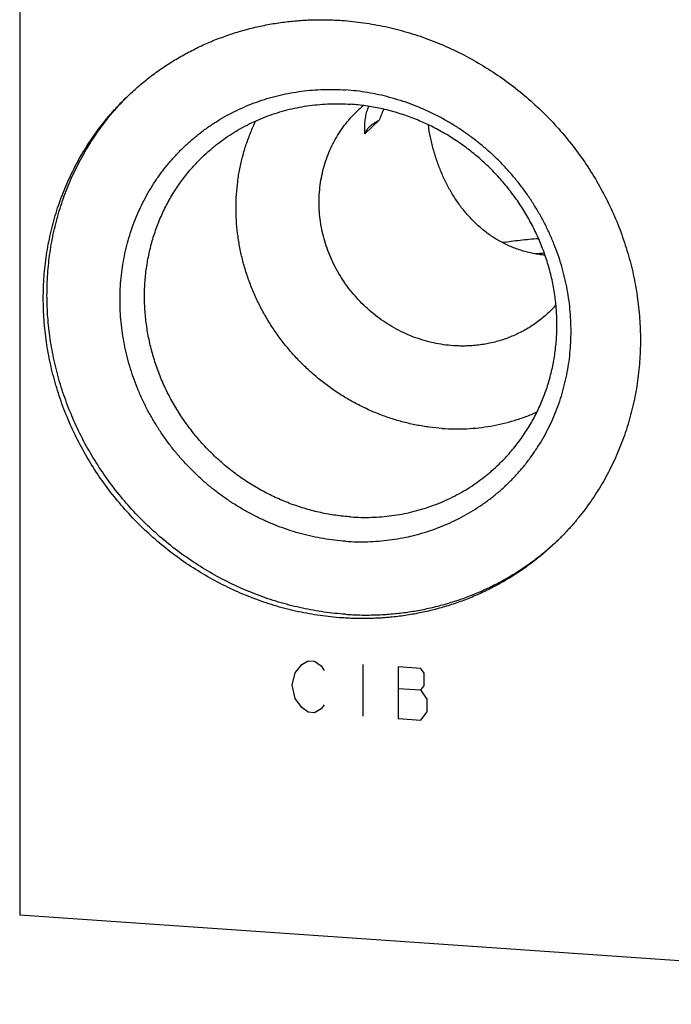
# Model space of a CAD drawing. Units: inches. Extents: x 0.3 to 21.7, y 0.3 to 16.7.
# Drawn here: x 9.2 to 10.6, y 5.9 to 8.1 of the extents above; entities that cross this region are included whole.
import ezdxf

# ---------------------------------------------------------------- set-up
doc = ezdxf.new("R2010")
doc.units = ezdxf.units.IN
doc.header["$LTSCALE"] = 1.21
doc.header["$MEASUREMENT"] = 0
doc.layers.get('0').update_dxf_attribs({"linetype": 'CONTINUOUS'})

msp = doc.modelspace()

# ---------------------------------------------------------------- linework, layer by layer
at = {"color": 7, "linetype": 'Continuous'}
for p, q in [((9.1629, 10.3619), (9.1629, 6.136)), ((9.9393, 7.8912), (9.9714, 7.9222)), ((9.9393, 7.8912), (9.9387, 7.9044)), ((9.1629, 6.136), (12.0607, 5.9351))]:
    msp.add_line(p, q, dxfattribs=at)
at = {"color": 4, "linetype": 'Continuous'}
for p, q in [((9.797, 6.6986), (9.8115, 6.7073)), ((9.8115, 6.7073), (9.826, 6.7063)), ((9.826, 6.7063), (9.8405, 6.6956)), ((9.7825, 6.6803), (9.797, 6.6986)), ((9.8405, 6.6956), (9.8477, 6.6855)), ((9.9347, 6.6988), (9.9347, 6.5828)), ((10.0651, 6.6897), (10.0143, 6.6932)), ((10.0143, 6.6932), (10.0143, 6.5773)), ((10.0723, 6.6796), (10.0651, 6.6897)), ((9.7753, 6.6519), (9.7825, 6.6803)), ((10.0723, 6.6506), (10.0723, 6.6796)), ((9.7825, 6.6224), (9.7753, 6.6519)), ((10.0143, 6.6449), (10.0651, 6.6414)), ((10.0651, 6.6414), (10.0723, 6.6506)), ((10.0795, 6.6211), (10.0651, 6.6414)), ((9.797, 6.602), (9.7825, 6.6224)), ((10.0795, 6.5921), (10.0795, 6.6211)), ((9.8115, 6.5914), (9.797, 6.602)), ((9.8405, 6.599), (9.826, 6.5904)), ((9.8477, 6.6082), (9.8405, 6.599)), ((9.826, 6.5904), (9.8115, 6.5914)), ((10.0143, 6.5773), (10.0651, 6.5738)), ((10.0651, 6.5738), (10.0795, 6.5921))]:
    msp.add_line(p, q, dxfattribs=at)
at = {"color": 7, "linetype": 'Continuous'}
for centre, radius, start, end in [((10.11, 7.746), 0.2721, 129.8517, 134.007), ((10.4626, 7.7366), 0.5251, 156.4404, 159.2989), ((10.461, 5.8203), 1.8066, 93.7552, 94.3945), ((10.1661, 7.6879), 0.2721, 314.0074, 318.1224), ((9.9581, 7.418), 0.605, 312.9169, 313.5929)]:
    msp.add_arc(centre, radius, start, end, dxfattribs=at)
for points, knots in [([(9.4045, 7.9747), (9.4123, 7.9822), (9.4243, 7.9932), (9.4409, 8.0072), (9.4578, 8.0207), (9.4797, 8.0368), (9.5024, 8.0517), (9.5211, 8.0629), (9.5401, 8.0736), (9.5644, 8.086), (9.5943, 8.0994), (9.625, 8.1112), (9.6563, 8.1214), (9.6882, 8.13), (9.7152, 8.1358), (9.737, 8.1396), (9.759, 8.1428), (9.7867, 8.1458), (9.8145, 8.1474), (9.8369, 8.1478), (9.8593, 8.1476), (9.8761, 8.1469), (9.8873, 8.1461)], [0, 0, 0, 0, 0.061647, 0.09248, 0.123322, 0.185038, 0.246822, 0.277749, 0.308701, 0.370684, 0.432797, 0.495057, 0.55748, 0.620082, 0.682874, 0.714348, 0.745873, 0.809076, 0.872495, 0.904289, 0.936139, 1, 1, 1, 1]), ([(9.8873, 8.1461), (9.9037, 8.145), (9.9365, 8.1415), (9.9853, 8.1327), (10.0336, 8.1204), (10.0811, 8.1047), (10.1275, 8.0856), (10.1727, 8.0633), (10.2163, 8.0378), (10.2582, 8.0093), (10.2981, 7.978), (10.3359, 7.944), (10.3712, 7.9074), (10.4039, 7.8686), (10.4339, 7.8277), (10.461, 7.7848), (10.485, 7.7404), (10.5058, 7.6945), (10.5233, 7.6474), (10.5375, 7.5994), (10.5481, 7.5507), (10.5552, 7.5017), (10.5582, 7.4606), (10.5588, 7.4278), (10.5583, 7.4033), (10.557, 7.3789), (10.5547, 7.3546), (10.5516, 7.3305), (10.5475, 7.3066), (10.5426, 7.2829), (10.5368, 7.2594), (10.5302, 7.2363), (10.5227, 7.2135), (10.5143, 7.191), (10.5051, 7.1689), (10.4951, 7.1472), (10.4842, 7.1259), (10.4726, 7.1051), (10.4602, 7.0848), (10.447, 7.065), (10.4331, 7.0458), (10.4184, 7.0271), (10.4031, 7.009), (10.387, 6.9916), (10.3759, 6.9804), (10.3702, 6.9749)], [0, 0, 0, 0, 0.031143, 0.062439, 0.093883, 0.125463, 0.157169, 0.188986, 0.220896, 0.252881, 0.28492, 0.316992, 0.349076, 0.381149, 0.413189, 0.445175, 0.477086, 0.508904, 0.540612, 0.572195, 0.603641, 0.63494, 0.666086, 0.681602, 0.69708, 0.712518, 0.727918, 0.743279, 0.758603, 0.77389, 0.789141, 0.804359, 0.819543, 0.834697, 0.849822, 0.86492, 0.879994, 0.895045, 0.910076, 0.92509, 0.94009, 0.955078, 0.970057, 0.98503, 1, 1, 1, 1]), ([(9.8956, 6.9757), (9.8873, 6.9762), (9.8707, 6.9778), (9.8458, 6.9814), (9.8211, 6.9861), (9.7966, 6.9921), (9.7723, 6.9992), (9.7483, 7.0075), (9.7247, 7.017), (9.7014, 7.0276), (9.6787, 7.0392), (9.6564, 7.052), (9.6348, 7.0657), (9.6137, 7.0805), (9.5934, 7.0963), (9.5738, 7.1129), (9.5549, 7.1305), (9.5369, 7.1489), (9.5197, 7.1682), (9.5035, 7.1881), (9.4881, 7.2088), (9.4738, 7.2302), (9.4605, 7.2521), (9.4482, 7.2746), (9.437, 7.2977), (9.4269, 7.3211), (9.418, 7.345), (9.4101, 7.3691), (9.4035, 7.3936), (9.3981, 7.4183), (9.3938, 7.4431), (9.3907, 7.468), (9.3889, 7.493), (9.3883, 7.5179), (9.3889, 7.5428), (9.3907, 7.5675), (9.3938, 7.592), (9.398, 7.6162), (9.4035, 7.6401), (9.4101, 7.6637), (9.4179, 7.6868), (9.4269, 7.7094), (9.437, 7.7315), (9.4482, 7.7529), (9.4605, 7.7738), (9.4738, 7.7939), (9.4881, 7.8132), (9.5034, 7.8318), (9.5197, 7.8495), (9.5369, 7.8664), (9.5549, 7.8823), (9.5738, 7.8973), (9.5934, 7.9112), (9.6138, 7.9242), (9.6348, 7.936), (9.6565, 7.9468), (9.6787, 7.9564), (9.7015, 7.965), (9.7247, 7.9723), (9.7484, 7.9785), (9.7724, 7.9834), (9.7967, 7.9872), (9.8212, 7.9898), (9.8459, 7.9911), (9.8708, 7.9912), (9.8873, 7.9905), (9.8956, 7.9899)], [0, 0, 0, 0, 0.015675, 0.031402, 0.047181, 0.063009, 0.078885, 0.094806, 0.110769, 0.126771, 0.142809, 0.158878, 0.174974, 0.191093, 0.207229, 0.22338, 0.239538, 0.255699, 0.271859, 0.288012, 0.304153, 0.320278, 0.336381, 0.352459, 0.368506, 0.384519, 0.400494, 0.416428, 0.432317, 0.448159, 0.463953, 0.479695, 0.495386, 0.511023, 0.526607, 0.542139, 0.557618, 0.573047, 0.588427, 0.603759, 0.619048, 0.634296, 0.649507, 0.664685, 0.679834, 0.694959, 0.710064, 0.725155, 0.740238, 0.755317, 0.770398, 0.785486, 0.800587, 0.815706, 0.830847, 0.846016, 0.861217, 0.876453, 0.89173, 0.907049, 0.922415, 0.937829, 0.953293, 0.968809, 0.984378, 1, 1, 1, 1]), ([(9.8956, 6.9757), (9.9039, 6.9751), (9.9205, 6.9744), (9.9453, 6.9745), (9.97, 6.9758), (9.9945, 6.9783), (10.0188, 6.9821), (10.0428, 6.9871), (10.0665, 6.9933), (10.0897, 7.0006), (10.1125, 7.0091), (10.1347, 7.0188), (10.1564, 7.0295), (10.1774, 7.0414), (10.1978, 7.0543), (10.2174, 7.0683), (10.2363, 7.0833), (10.2543, 7.0992), (10.2715, 7.116), (10.2878, 7.1338), (10.3031, 7.1523), (10.3174, 7.1717), (10.3308, 7.1918), (10.343, 7.2126), (10.3542, 7.2341), (10.3643, 7.2562), (10.3733, 7.2788), (10.3811, 7.3019), (10.3877, 7.3254), (10.3932, 7.3493), (10.3974, 7.3736), (10.4005, 7.3981), (10.4023, 7.4228), (10.4029, 7.4476), (10.4023, 7.4726), (10.4005, 7.4975), (10.3974, 7.5225), (10.3932, 7.5473), (10.3877, 7.572), (10.3811, 7.5964), (10.3733, 7.6206), (10.3643, 7.6444), (10.3542, 7.6679), (10.343, 7.6909), (10.3307, 7.7134), (10.3174, 7.7354), (10.3031, 7.7567), (10.2878, 7.7774), (10.2715, 7.7974), (10.2543, 7.8166), (10.2363, 7.835), (10.2175, 7.8526), (10.1978, 7.8693), (10.1775, 7.885), (10.1564, 7.8998), (10.1348, 7.9136), (10.1125, 7.9263), (10.0898, 7.938), (10.0665, 7.9486), (10.0429, 7.958), (10.0189, 7.9663), (9.9946, 7.9735), (9.9701, 7.9794), (9.9454, 7.9842), (9.9205, 7.9878), (9.9039, 7.9893), (9.8956, 7.9899)], [0, 0, 0, 0, 0.015622, 0.031191, 0.046707, 0.062171, 0.077585, 0.092951, 0.10827, 0.123547, 0.138783, 0.153984, 0.169153, 0.184294, 0.199413, 0.214514, 0.229602, 0.244683, 0.259762, 0.274845, 0.289936, 0.305041, 0.320166, 0.335315, 0.350493, 0.365704, 0.380952, 0.396241, 0.411573, 0.426953, 0.442382, 0.457861, 0.473393, 0.488977, 0.504614, 0.520305, 0.536047, 0.551841, 0.567683, 0.583572, 0.599506, 0.615481, 0.631494, 0.647541, 0.663619, 0.679722, 0.695847, 0.711988, 0.728141, 0.744301, 0.760462, 0.77662, 0.792771, 0.808907, 0.825026, 0.841122, 0.857191, 0.873229, 0.889231, 0.905194, 0.921115, 0.936991, 0.952819, 0.968598, 0.984325, 1, 1, 1, 1]), ([(9.8873, 6.8035), (9.8709, 6.8046), (9.8381, 6.8081), (9.7893, 6.8168), (9.7411, 6.8291), (9.6936, 6.8448), (9.6471, 6.8639), (9.602, 6.8863), (9.5583, 6.9117), (9.5164, 6.9402), (9.4765, 6.9716), (9.4388, 7.0056), (9.4035, 7.0421), (9.3707, 7.081), (9.3407, 7.1219), (9.3137, 7.1647), (9.2897, 7.2092), (9.2688, 7.2551), (9.2513, 7.3022), (9.2372, 7.3502), (9.2265, 7.3988), (9.2194, 7.4479), (9.2164, 7.4889), (9.2159, 7.5217), (9.2163, 7.5462), (9.2177, 7.5706), (9.2199, 7.5949), (9.2231, 7.619), (9.2271, 7.643), (9.232, 7.6667), (9.2378, 7.6901), (9.2445, 7.7133), (9.252, 7.7361), (9.2603, 7.7586), (9.2695, 7.7807), (9.2796, 7.8024), (9.2904, 7.8237), (9.302, 7.8445), (9.3145, 7.8648), (9.3276, 7.8846), (9.3416, 7.9038), (9.3562, 7.9225), (9.3716, 7.9405), (9.3876, 7.958), (9.3988, 7.9692), (9.4045, 7.9747)], [0, 0, 0, 0, 0.031143, 0.062439, 0.093883, 0.125463, 0.157169, 0.188986, 0.220896, 0.252881, 0.28492, 0.316992, 0.349076, 0.381149, 0.413189, 0.445175, 0.477086, 0.508904, 0.540612, 0.572195, 0.603641, 0.63494, 0.666086, 0.681602, 0.69708, 0.712518, 0.727918, 0.743279, 0.758603, 0.77389, 0.789141, 0.804359, 0.819543, 0.834697, 0.849822, 0.86492, 0.879994, 0.895045, 0.910076, 0.92509, 0.94009, 0.955078, 0.970057, 0.98503, 1, 1, 1, 1]), ([(9.8956, 6.8115), (9.8793, 6.8126), (9.8468, 6.816), (9.7984, 6.8247), (9.7504, 6.8368), (9.7033, 6.8523), (9.6572, 6.8711), (9.6123, 6.8932), (9.5689, 6.9183), (9.5272, 6.9464), (9.4875, 6.9774), (9.4499, 7.0109), (9.4146, 7.047), (9.3819, 7.0853), (9.3519, 7.1258), (9.3247, 7.1681), (9.3005, 7.2121), (9.2795, 7.2575), (9.2617, 7.304), (9.2472, 7.3516), (9.2362, 7.3998), (9.2286, 7.4484), (9.2245, 7.4973), (9.224, 7.5379), (9.2254, 7.5703), (9.2273, 7.5945), (9.2301, 7.6185), (9.2338, 7.6423), (9.2384, 7.6659), (9.2438, 7.6892), (9.2501, 7.7123), (9.2572, 7.7351), (9.2652, 7.7576), (9.274, 7.7797), (9.2836, 7.8014), (9.294, 7.8227), (9.3052, 7.8435), (9.3172, 7.8639), (9.3299, 7.8838), (9.3434, 7.9031), (9.3576, 7.9219), (9.3726, 7.9401), (9.3882, 7.9577), (9.399, 7.969), (9.4046, 7.9746)], [0, 0, 0, 0, 0.031133, 0.062417, 0.093848, 0.125415, 0.157107, 0.188909, 0.220805, 0.252776, 0.284802, 0.316863, 0.348936, 0.381001, 0.413035, 0.445017, 0.476928, 0.508748, 0.54046, 0.572051, 0.603507, 0.634818, 0.665978, 0.696983, 0.712429, 0.727837, 0.743207, 0.758539, 0.773835, 0.789095, 0.80432, 0.819513, 0.834674, 0.849806, 0.86491, 0.879989, 0.895044, 0.910079, 0.925096, 0.940097, 0.955085, 0.970063, 0.985034, 1, 1, 1, 1]), ([(9.5738, 7.8393), (9.5792, 7.8445), (9.5875, 7.8521), (9.5989, 7.8617), (9.6106, 7.8711), (9.6257, 7.8822), (9.6446, 7.8945), (9.6641, 7.9059), (9.6842, 7.9162), (9.7049, 7.9254), (9.7261, 7.9336), (9.7477, 7.9406), (9.7698, 7.9466), (9.7922, 7.9513), (9.8148, 7.955), (9.8377, 7.9575), (9.8608, 7.9588), (9.884, 7.9589), (9.8995, 7.9582), (9.9073, 7.9577)], [0, 0, 0, 0, 0.061648, 0.092482, 0.123324, 0.185041, 0.246826, 0.3087, 0.370684, 0.432798, 0.495059, 0.557484, 0.620086, 0.682879, 0.745874, 0.809078, 0.872498, 0.936139, 1, 1, 1, 1]), ([(10.2407, 7.1488), (10.2486, 7.1564), (10.2637, 7.1722), (10.2844, 7.1975), (10.3032, 7.2245), (10.3198, 7.2529), (10.3342, 7.2826), (10.3464, 7.3135), (10.3562, 7.3453), (10.3636, 7.3779), (10.3685, 7.4111), (10.371, 7.4447), (10.371, 7.4786), (10.3686, 7.5126), (10.3636, 7.5465), (10.3563, 7.5801), (10.3465, 7.6132), (10.3344, 7.6458), (10.32, 7.6775), (10.3035, 7.7082), (10.2848, 7.7377), (10.264, 7.766), (10.2414, 7.7928), (10.217, 7.8181), (10.191, 7.8416), (10.1634, 7.8632), (10.1345, 7.8829), (10.1043, 7.9005), (10.0732, 7.9159), (10.0411, 7.9291), (10.0083, 7.94), (9.9749, 7.9484), (9.9412, 7.9545), (9.9186, 7.9569), (9.9073, 7.9577)], [0, 0, 0, 0, 0.029939, 0.059902, 0.089912, 0.119991, 0.150158, 0.180434, 0.210832, 0.241367, 0.272049, 0.302883, 0.333874, 0.365022, 0.396322, 0.42777, 0.459355, 0.491065, 0.522885, 0.554798, 0.586786, 0.618828, 0.650903, 0.682989, 0.715063, 0.747104, 0.779091, 0.811003, 0.842821, 0.874529, 0.906112, 0.937557, 0.968855, 1, 1, 1, 1]), ([(9.9387, 7.9044), (9.9387, 7.9086), (9.9391, 7.9169), (9.9405, 7.9271), (9.9422, 7.9352), (9.9438, 7.9412), (9.9457, 7.9471), (9.9472, 7.951), (9.9479, 7.9529)], [0, 0, 0, 0, 0.251419, 0.500703, 0.625106, 0.749627, 0.874507, 1, 1, 1, 1]), ([(10.138, 7.4151), (10.1307, 7.4156), (10.1159, 7.4172), (10.094, 7.4211), (10.0723, 7.4266), (10.0509, 7.4337), (10.03, 7.4423), (10.0097, 7.4523), (9.9901, 7.4638), (9.9713, 7.4766), (9.9533, 7.4907), (9.9364, 7.506), (9.9205, 7.5224), (9.9058, 7.5399), (9.8923, 7.5583), (9.8801, 7.5775), (9.8693, 7.5975), (9.86, 7.6182), (9.8521, 7.6393), (9.8457, 7.6609), (9.8409, 7.6828), (9.8377, 7.7049), (9.8361, 7.727), (9.8361, 7.7491), (9.8378, 7.771), (9.841, 7.7926), (9.8458, 7.8138), (9.8522, 7.8345), (9.8601, 7.8546), (9.8695, 7.8739), (9.8803, 7.8924), (9.8925, 7.91), (9.906, 7.9265), (9.9158, 7.9368), (9.9209, 7.9417)], [0, 0, 0, 0, 0.031145, 0.062443, 0.093888, 0.125471, 0.157179, 0.188997, 0.220909, 0.252896, 0.284937, 0.317011, 0.349097, 0.381172, 0.413214, 0.445202, 0.477115, 0.508935, 0.540645, 0.57223, 0.603678, 0.634978, 0.666126, 0.697117, 0.727951, 0.758633, 0.789168, 0.819566, 0.849842, 0.880009, 0.910088, 0.940098, 0.970061, 1, 1, 1, 1]), ([(9.9494, 7.9071), (9.9501, 7.9078), (9.9515, 7.9091), (9.9538, 7.911), (9.9563, 7.9129), (9.959, 7.9148), (9.9618, 7.9167), (9.9649, 7.9186), (9.9681, 7.9204), (9.9703, 7.9216), (9.9714, 7.9222)], [0, 0, 0, 0, 0.107121, 0.219136, 0.336179, 0.458364, 0.585782, 0.718502, 0.85657, 1, 1, 1, 1]), ([(10.113, 7.2291), (10.1033, 7.2298), (10.0887, 7.2313), (10.0693, 7.2342), (10.0499, 7.2376), (10.0259, 7.2431), (9.9974, 7.2515), (9.9694, 7.2616), (9.9419, 7.2734), (9.9151, 7.2869), (9.8935, 7.2994), (9.8766, 7.3102), (9.86, 7.3216), (9.8399, 7.3367), (9.8169, 7.3562), (9.795, 7.377), (9.7744, 7.3991), (9.7551, 7.4224), (9.7373, 7.4467), (9.7209, 7.472), (9.7061, 7.4982), (9.6929, 7.5251), (9.6813, 7.5527), (9.6715, 7.5809), (9.6634, 7.6095), (9.6571, 7.6384), (9.6526, 7.6676), (9.6499, 7.6968), (9.6491, 7.7261), (9.6501, 7.7552), (9.6524, 7.7792), (9.6552, 7.7983), (9.6586, 7.8172), (9.664, 7.8406), (9.6708, 7.8635), (9.6772, 7.8814), (9.6824, 7.8947), (9.688, 7.9078), (9.6921, 7.9163), (9.6941, 7.9206)], [0, 0, 0, 0, 0.030936, 0.046455, 0.062007, 0.093202, 0.124519, 0.155948, 0.187482, 0.219107, 0.250812, 0.266692, 0.282587, 0.314409, 0.346266, 0.378143, 0.410024, 0.441892, 0.47373, 0.505524, 0.537258, 0.568917, 0.60049, 0.631963, 0.663327, 0.694572, 0.725693, 0.756683, 0.78754, 0.818262, 0.848851, 0.864099, 0.879315, 0.90965, 0.939868, 0.954938, 0.969982, 0.985002, 1, 1, 1, 1]), ([(9.9494, 7.9071), (9.9487, 7.9065), (9.9475, 7.9052), (9.9457, 7.9032), (9.9442, 7.9012), (9.9424, 7.8986), (9.9409, 7.896), (9.9399, 7.8932), (9.9395, 7.8919), (9.9393, 7.8912)], [0, 0, 0, 0, 0.143952, 0.281598, 0.413288, 0.539453, 0.777143, 0.89009, 1, 1, 1, 1]), ([(10.3441, 7.6186), (10.3397, 7.619), (10.3308, 7.62), (10.3177, 7.6222), (10.3048, 7.6251), (10.2921, 7.6286), (10.2796, 7.6328), (10.2674, 7.6376), (10.2555, 7.643), (10.244, 7.649), (10.2328, 7.6556), (10.2219, 7.6626), (10.2114, 7.6703), (10.2013, 7.6783), (10.1916, 7.6869), (10.1823, 7.6959), (10.1733, 7.7053), (10.1619, 7.7184), (10.1486, 7.7357), (10.1343, 7.7578), (10.1215, 7.7811), (10.1103, 7.8055), (10.1007, 7.8309), (10.0927, 7.8571), (10.0862, 7.8839), (10.0831, 7.9021), (10.0818, 7.9112)], [0, 0, 0, 0, 0.031458, 0.062778, 0.093961, 0.125014, 0.155944, 0.18676, 0.217475, 0.248105, 0.278665, 0.309174, 0.33965, 0.370112, 0.400582, 0.431078, 0.46162, 0.492227, 0.553699, 0.615643, 0.678174, 0.741371, 0.805263, 0.869799, 0.934815, 1, 1, 1, 1]), ([(9.9073, 7.0304), (9.8959, 7.0312), (9.8733, 7.0336), (9.8396, 7.0396), (9.8062, 7.0481), (9.7734, 7.059), (9.7414, 7.0721), (9.7102, 7.0876), (9.68, 7.1052), (9.6511, 7.1248), (9.6235, 7.1465), (9.5975, 7.17), (9.5731, 7.1952), (9.5505, 7.222), (9.5298, 7.2503), (9.5111, 7.2799), (9.4945, 7.3106), (9.4801, 7.3423), (9.468, 7.3748), (9.4582, 7.408), (9.4509, 7.4416), (9.446, 7.4755), (9.4435, 7.5094), (9.4435, 7.5433), (9.446, 7.577), (9.451, 7.6102), (9.4584, 7.6428), (9.4681, 7.6746), (9.4803, 7.7054), (9.4947, 7.7351), (9.5113, 7.7635), (9.5301, 7.7905), (9.5508, 7.8159), (9.5659, 7.8317), (9.5738, 7.8393)], [0, 0, 0, 0, 0.031145, 0.062443, 0.093888, 0.125471, 0.157179, 0.188997, 0.220909, 0.252896, 0.284937, 0.317011, 0.349097, 0.381172, 0.413214, 0.445202, 0.477115, 0.508935, 0.540645, 0.57223, 0.603678, 0.634978, 0.666126, 0.697117, 0.727951, 0.758633, 0.789168, 0.819566, 0.849842, 0.880009, 0.910088, 0.940098, 0.970061, 1, 1, 1, 1]), ([(10.3296, 7.6555), (10.3227, 7.655), (10.3089, 7.6538), (10.2884, 7.6517), (10.2683, 7.6494), (10.2551, 7.6476), (10.2486, 7.6467)], [0, 0, 0, 0, 0.256571, 0.509098, 0.757073, 1, 1, 1, 1]), ([(10.3552, 7.4922), (10.3516, 7.4888), (10.3444, 7.4822), (10.3331, 7.4729), (10.3213, 7.4642), (10.3091, 7.4562), (10.2964, 7.4488), (10.2833, 7.4421), (10.2698, 7.4361), (10.256, 7.4308), (10.2419, 7.4262), (10.2276, 7.4223), (10.213, 7.4192), (10.1982, 7.4169), (10.1833, 7.4152), (10.1683, 7.4144), (10.1532, 7.4143), (10.1431, 7.4148), (10.138, 7.4151)], [0, 0, 0, 0, 0.061648, 0.123319, 0.185036, 0.246822, 0.308696, 0.370681, 0.432795, 0.495056, 0.557481, 0.620084, 0.682878, 0.745872, 0.809077, 0.872497, 0.936139, 1, 1, 1, 1]), ([(10.113, 7.2291), (10.1222, 7.2285), (10.1406, 7.2278), (10.1682, 7.2283), (10.1956, 7.2305), (10.2226, 7.2344), (10.2493, 7.2399), (10.2755, 7.247), (10.3012, 7.2557), (10.3178, 7.2625), (10.326, 7.2662)], [0, 0, 0, 0, 0.126719, 0.252915, 0.378594, 0.503771, 0.628468, 0.752714, 0.876544, 1, 1, 1, 1]), ([(9.9073, 7.0304), (9.915, 7.0298), (9.9305, 7.0292), (9.9537, 7.0293), (9.9768, 7.0306), (9.9997, 7.0331), (10.0224, 7.0367), (10.0447, 7.0415), (10.0668, 7.0474), (10.0884, 7.0545), (10.1096, 7.0626), (10.1303, 7.0719), (10.1504, 7.0822), (10.1699, 7.0935), (10.1888, 7.1059), (10.2039, 7.117), (10.2156, 7.1263), (10.2271, 7.136), (10.2353, 7.1436), (10.2407, 7.1488)], [0, 0, 0, 0, 0.063861, 0.127502, 0.190922, 0.254126, 0.317121, 0.379914, 0.442516, 0.504941, 0.567202, 0.629316, 0.6913, 0.753174, 0.814959, 0.876676, 0.907518, 0.938352, 1, 1, 1, 1]), ([(10.3702, 6.9749), (10.3624, 6.9674), (10.3504, 6.9564), (10.3338, 6.9424), (10.3168, 6.9288), (10.2949, 6.9128), (10.2722, 6.8979), (10.2535, 6.8867), (10.2346, 6.876), (10.2103, 6.8635), (10.1803, 6.8501), (10.1497, 6.8383), (10.1183, 6.8281), (10.0864, 6.8196), (10.0594, 6.8138), (10.0376, 6.81), (10.0156, 6.8068), (9.988, 6.8038), (9.9601, 6.8022), (9.9378, 6.8018), (9.9154, 6.8019), (9.8985, 6.8027), (9.8873, 6.8035)], [0, 0, 0, 0, 0.061647, 0.09248, 0.123322, 0.185038, 0.246822, 0.277749, 0.308701, 0.370684, 0.432797, 0.495057, 0.55748, 0.620082, 0.682874, 0.714348, 0.745873, 0.809076, 0.872495, 0.904289, 0.936139, 1, 1, 1, 1]), ([(9.8956, 6.8115), (9.9066, 6.8107), (9.9285, 6.8097), (9.9613, 6.8099), (9.994, 6.8116), (10.0265, 6.815), (10.0587, 6.82), (10.0904, 6.8266), (10.1217, 6.8347), (10.1524, 6.8444), (10.1826, 6.8557), (10.212, 6.8684), (10.2359, 6.8803), (10.2546, 6.8905), (10.273, 6.9012), (10.2955, 6.9155), (10.3171, 6.9309), (10.3339, 6.9438), (10.3504, 6.9572), (10.3623, 6.9678), (10.3701, 6.975)], [0, 0, 0, 0, 0.063844, 0.127472, 0.190884, 0.254085, 0.31708, 0.379877, 0.442487, 0.50492, 0.567191, 0.629315, 0.691308, 0.722264, 0.753194, 0.814982, 0.876697, 0.907537, 0.938366, 1, 1, 1, 1])]:
    msp.add_open_spline(points, degree=3, knots=knots, dxfattribs=at)

doc.saveas('drawing.dxf')
